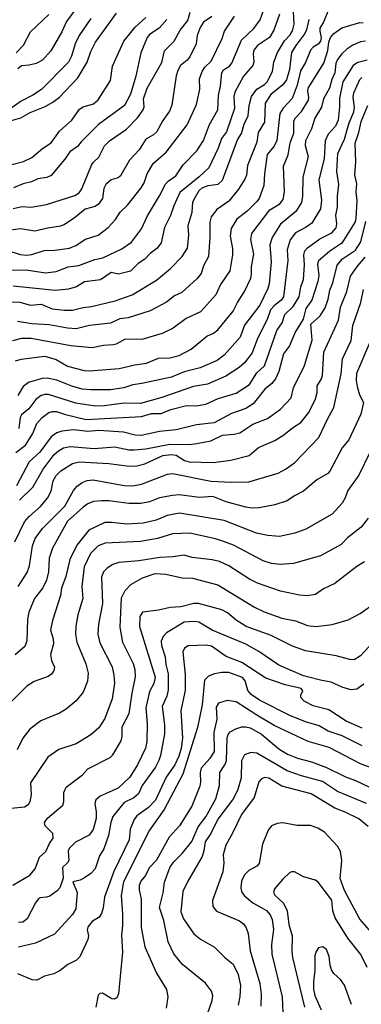
# Model space of a CAD drawing. Units: inches. Extents: x 586808 to 591398, y 4794523 to 4798936.
# Drawn here: x 590085 to 590239, y 4797829 to 4798272 of the extents above; entities that cross this region are included whole.
import ezdxf

# ---------------------------------------------------------------- set-up
doc = ezdxf.new("R2010")
doc.units = ezdxf.units.IN
doc.header["$MEASUREMENT"] = 0
doc.layers.add('Curvas de Nivel', color=89, linetype='Continuous')

msp = doc.modelspace()

# ---------------------------------------------------------------- linework, layer by layer
at = {"layer": 'Curvas de Nivel', "color": 42}
for points, elevation in [([(590079.1435, 4798145.0649), (590084.6659, 4798144.8625), (590089.5719, 4798143.4391), (590094.2907, 4798143.9594), (590099.3351, 4798141.9247), (590104.8958, 4798141.1875), (590108.5055, 4798141.3255), (590113.2083, 4798142.4917), (590116.9746, 4798142.9499), (590127.6935, 4798145.455), (590135.4083, 4798148.1377), (590146.257, 4798154.7874), (590152.6371, 4798160.0833), (590157.8299, 4798165.3611), (590160.2888, 4798169.2411), (590160.9298, 4798175.0617), (590160.6259, 4798179.3993), (590162.4539, 4798185.3351), (590162.7325, 4798189.8503), (590163.2431, 4798191.2757), (590165.5699, 4798195.0907), (590166.8595, 4798196.3878), (590169.5345, 4798197.4605), (590174.1279, 4798198.0409), (590176.101, 4798199.7583), (590182.8466, 4798218.0301), (590184.6079, 4798220.8546), (590185.8903, 4798225.0597), (590187.6887, 4798228.7157), (590188.0667, 4798233.4962), (590189.1494, 4798237.4937), (590191.4746, 4798240.7813), (590194.9305, 4798242.8336), (590196.2151, 4798244.1161), (590198.5359, 4798248.8105), (590199.1949, 4798252.9389), (590200.7729, 4798257.3503), (590204.0587, 4798262.5877), (590206.5642, 4798265.2185), (590207.6723, 4798267.0381), (590208.4131, 4798270.0785), (590207.8033, 4798281.5929)], 175), ([(590081.6703, 4798187.0865), (590085.7701, 4798187.9037), (590089.8322, 4798187.7209), (590096.6803, 4798188.8545), (590109.4995, 4798192.8681), (590111.3883, 4798194.0287), (590112.6602, 4798195.9709), (590116.9447, 4798206.5041), (590117.9719, 4798207.9695), (590120.3795, 4798210.1585), (590122.9218, 4798215.2713), (590125.1375, 4798217.5249), (590132.8402, 4798222.7367), (590137.7423, 4798227.8261), (590140.3531, 4798231.5359), (590140.7578, 4798232.7713), (590140.4127, 4798236.4881), (590142.0327, 4798241.2033), (590148.7451, 4798252.8067), (590149.8855, 4798258.0777), (590154.2643, 4798262.4131), (590156.9239, 4798267.3618), (590160.4767, 4798271.7527), (590161.5417, 4798275.4751)], 200), ([(590108.9969, 4798275.7874), (590105.7787, 4798271.2193), (590103.6227, 4798266.6789), (590098.6091, 4798258.0791), (590094.9427, 4798253.8878), (590092.1067, 4798252.3509), (590088.9066, 4798251.5807), (590085.4987, 4798251.351), (590083.7639, 4798249.9297)], 225), ([(590241.2819, 4798253.9139), (590237.0518, 4798252.8214), (590235.0172, 4798251.4203), (590230.343, 4798244.1371), (590228.8375, 4798236.7077), (590228.8611, 4798232.7729), (590228.1579, 4798226.8033), (590227.0467, 4798224.1667), (590223.7127, 4798220.5295), (590222.3159, 4798217.5061), (590221.8911, 4798209.4557), (590219.4455, 4798200.0213), (590220.6915, 4798190.7245), (590220.2058, 4798186.9659), (590216.3095, 4798180.4895), (590213.7771, 4798178.5885), (590209.0042, 4798176.0345), (590206.5711, 4798172.8733), (590205.1895, 4798168.4809), (590205.4415, 4798163.6109), (590203.5114, 4798147.1869), (590202.5446, 4798145.7519), (590199.2851, 4798143.1935), (590197.7439, 4798141.4419), (590196.2599, 4798137.0793), (590191.8855, 4798128.4679), (590189.4619, 4798122.0591), (590185.9719, 4798117.5241), (590183.5559, 4798115.4765), (590177.6015, 4798111.5815), (590169.3095, 4798107.9605), (590162.9419, 4798106.8897), (590148.6395, 4798101.8451), (590139.1519, 4798099.2497), (590131.5971, 4798099.3841), (590122.9175, 4798098.0943), (590118.6978, 4798098.0589), (590109.8919, 4798099.4001), (590097.5959, 4798103.2395), (590096.0479, 4798103.3205), (590094.3875, 4798102.8681), (590091.8958, 4798100.9926), (590088.7238, 4798096.7758), (590085.3975, 4798094.1137), (590084.8415, 4798092.8377), (590084.2279, 4798087.9955)], 150), ([(590083.9163, 4798016.7542), (590087.9774, 4798023.0605), (590089.0227, 4798026.0661), (590090.3784, 4798035.0973), (590091.6115, 4798038.3387), (590094.9066, 4798042.9781), (590104.9563, 4798052.8943), (590108.8423, 4798060.0526), (590110.5518, 4798061.9983), (590112.7755, 4798063.6579), (590115.0503, 4798064.5995), (590117.8043, 4798064.8763), (590131.7542, 4798062.2583), (590135.6747, 4798062.1629), (590139.5247, 4798062.8971), (590151.2686, 4798067.3667), (590153.6043, 4798067.7021), (590170.7287, 4798064.2383), (590180.0587, 4798063.7475), (590187.9218, 4798063.9605), (590201.093, 4798067.8307), (590204.5227, 4798069.6515), (590208.4406, 4798072.5133), (590219.5229, 4798083.9281), (590223.3303, 4798092.0967), (590226.2982, 4798097.4345), (590229.5222, 4798112.6053), (590230.1371, 4798119.3813), (590234.0034, 4798127.5943), (590234.7694, 4798134.3062), (590238.3659, 4798144.7453), (590239.5467, 4798150.5365)], 125), ([(590081.4823, 4797882.2063), (590089.1992, 4797886.7541), (590091.5663, 4797889.6675), (590093.5611, 4797894.8698), (590096.4231, 4797897.4433), (590098.0943, 4797901.0598), (590099.7047, 4797903.3979), (590099.5835, 4797905.4679), (590096.1139, 4797908.9701), (590095.8303, 4797910.4066), (590097.1475, 4797912.4237), (590104.0767, 4797918.3479), (590104.5739, 4797919.8977), (590104.5446, 4797923.9563), (590105.5435, 4797926.403), (590112.9333, 4797931.9281), (590115.4044, 4797934.7058), (590125.4471, 4797939.6963), (590126.5721, 4797940.9073), (590130.4575, 4797947.2771), (590130.8828, 4797949.2007), (590130.8031, 4797953.5389), (590134.0263, 4797959.6125), (590135.3031, 4797968.7461), (590136.7783, 4797976.0141), (590136.6399, 4797979.2317), (590135.9254, 4797981.8999), (590131.0727, 4797991.5417), (590130.0013, 4797998.4919), (590130.5547, 4798011.6905), (590132.2291, 4798014.9558), (590134.7171, 4798017.653), (590139.9699, 4798020.7079), (590145.7307, 4798022.6415), (590150.4435, 4798022.3755), (590157.8759, 4798020.6971), (590162.5677, 4798020.5489), (590173.9442, 4798017.5071), (590190.5135, 4798007.4425), (590194.8723, 4798005.3753), (590202.8177, 4798002.5143), (590208.9431, 4798001.3523), (590214.2959, 4797999.2513), (590218.0647, 4797998.7519), (590225.5567, 4797999.6963), (590232.731, 4798001.8291), (590238.0775, 4798004.6385), (590244.8059, 4798009.3717)], 100), ([(590246.6183, 4797933.8026), (590238.2927, 4797936.8631), (590224.1682, 4797944.3263), (590214.7007, 4797947.0222), (590199.351, 4797954.2171), (590191.4984, 4797958.7635), (590182.2823, 4797964.8415), (590178.1955, 4797965.4469), (590174.2583, 4797964.1949), (590173.2043, 4797962.4693), (590173.5706, 4797956.9507), (590172.1259, 4797951.0027), (590172.2583, 4797942.4045), (590170.3811, 4797939.3177), (590166.4287, 4797934.9173), (590165.9315, 4797932.7954), (590166.1335, 4797928.6646), (590165.8571, 4797926.8141), (590162.2475, 4797917.8025), (590156.6915, 4797909.0099), (590151.9779, 4797903.8358), (590146.2591, 4797893.5429), (590142.9463, 4797890.067), (590141.3067, 4797886.5337), (590139.1891, 4797884.0793), (590138.4743, 4797882.0714), (590138.4442, 4797880.2035), (590139.4027, 4797875.8755), (590139.3419, 4797863.2246), (590141.1195, 4797854.5367), (590146.2346, 4797842.6191), (590150.7407, 4797835.2829), (590151.3719, 4797831.9001), (590150.6135, 4797826.8451)], 75), ([(590241.2502, 4797845.1209), (590238.4, 4797851.0009), (590238.3668, 4797851.0587), (590238.353, 4797851.0759), (590232.5713, 4797858.305), (590232.5194, 4797858.3783), (590226.8236, 4797867.5174), (590226.8093, 4797867.5403), (590226.8024, 4797867.5513), (590226.7842, 4797867.603), (590225.8122, 4797870.7143), (590225.8015, 4797870.7487), (590225.8005, 4797870.7525), (590225.7999, 4797870.7565), (590225.7995, 4797870.7605), (590225.7983, 4797870.7734), (590225.7963, 4797870.7943), (590225.3534, 4797875.3947), (590225.3207, 4797875.4739), (590219.2217, 4797883.6235), (590219.1971, 4797883.6563), (590219.1949, 4797883.659), (590219.1926, 4797883.6609), (590219.1889, 4797883.6635), (590217.9202, 4797884.5236), (590217.8686, 4797884.5554), (590217.857, 4797884.5585), (590217.8377, 4797884.5637), (590212.7092, 4797885.9505), (590212.689, 4797885.956), (590212.6755, 4797885.9597), (590212.6707, 4797885.961), (590212.6679, 4797885.9621), (590212.6652, 4797885.9634), (590212.6626, 4797885.9648), (590212.6502, 4797885.9715), (590212.6318, 4797885.9815), (590208.5287, 4797888.2046), (590208.5111, 4797888.2142), (590208.5006, 4797888.22), (590208.4955, 4797888.2225), (590208.491, 4797888.2236), (590208.4855, 4797888.2237), (590208.4725, 4797888.2235), (590208.4495, 4797888.2232), (590207.3003, 4797888.209), (590207.2843, 4797888.2089), (590207.2723, 4797888.2088), (590207.2688, 4797888.2087), (590207.2654, 4797888.2084), (590207.2616, 4797888.2073), (590207.2571, 4797888.2053), (590207.2453, 4797888.1997), (590207.2263, 4797888.1907), (590206.094, 4797887.6584), (590206.0292, 4797887.6132), (590203.3413, 4797885.082), (590203.3063, 4797885.0478), (590203.2843, 4797885.0219), (590199.5575, 4797880.6368), (590199.5407, 4797880.617), (590199.5322, 4797880.6071), (590199.5303, 4797880.6048), (590199.5279, 4797880.6015), (590199.5262, 4797880.5981), (590199.5252, 4797880.5953), (590199.5209, 4797880.582), (590199.5154, 4797880.5649), (590198.988, 4797878.9403), (590198.9818, 4797878.9213), (590198.9802, 4797878.9165), (590198.9774, 4797878.908), (590198.9764, 4797878.9047), (590198.9761, 4797878.9014), (590198.9771, 4797878.8983), (590198.979, 4797878.8943), (590198.994, 4797878.8671), (590199.5969, 4797877.7677), (590199.6113, 4797877.7414), (590199.6138, 4797877.7371), (590199.6165, 4797877.7339), (590199.6199, 4797877.7306), (590199.6303, 4797877.7212), (590199.6458, 4797877.7071), (590203.527, 4797874.1933), (590203.5419, 4797874.1799), (590203.5771, 4797874.123), (590205.2117, 4797870.6366), (590205.2202, 4797870.6185), (590205.2257, 4797870.6068), (590205.2337, 4797870.5588), (590205.9035, 4797864.6552), (590205.9202, 4797864.5722), (590207.4331, 4797859.463), (590207.4442, 4797859.4027), (590207.4437, 4797859.3817), (590207.2845, 4797852.6237), (590207.2836, 4797852.5847), (590207.2836, 4797852.5817), (590207.2837, 4797852.5787), (590207.2843, 4797852.5727), (590207.5803, 4797849.7162), (590207.5832, 4797849.6884), (590207.5852, 4797849.6695), (590207.586, 4797849.6648), (590207.5904, 4797849.6461), (590207.5966, 4797849.6208), (590213.0148, 4797827.2401)], 50)]:
    msp.add_lwpolyline(points, dxfattribs=dict(at, elevation=elevation))
at = {"layer": 'Curvas de Nivel', "color": 43}
for points, elevation in [([(590073.1695, 4798159.0699), (590087.5247, 4798159.3631), (590096.2119, 4798158.1291), (590101.0543, 4798158.6095), (590106.4647, 4798160.7231), (590111.3587, 4798161.3457), (590118.5827, 4798164.0619), (590122.0615, 4798164.8169), (590130.6519, 4798168.8647), (590135.0742, 4798171.8073), (590139.5127, 4798177.9441), (590142.3071, 4798183.8083), (590147.7331, 4798192.6969), (590150.3419, 4798198.0063), (590151.5027, 4798199.2917), (590155.0335, 4798201.8134), (590158.3727, 4798206.7035), (590164.4218, 4798213.049), (590167.4543, 4798217.6631), (590170.1427, 4798224.9361), (590173.8867, 4798231.4406), (590174.2484, 4798237.9397), (590175.1279, 4798242.2433), (590175.6947, 4798248.1281), (590176.5775, 4798249.4521), (590179.2295, 4798251.2195), (590180.3199, 4798252.5295), (590184.5819, 4798262.8999), (590190.1523, 4798268.0714), (590193.0283, 4798272.0879), (590196.0446, 4798280.3689)], 185), ([(590116.7253, 4798272.6319), (590111.4362, 4798264.9389), (590109.6331, 4798261.1494), (590108.0067, 4798255.6925), (590106.6663, 4798252.9585), (590094.4312, 4798240.7238), (590090.6411, 4798238.1081), (590085.3033, 4798235.4247), (590075.5507, 4798228.6341)], 220), ([(590077.0467, 4798205.8639), (590086.325, 4798208.2005), (590090.1231, 4798210.0865), (590094.9259, 4798214.0481), (590098.8275, 4798216.6161), (590102.5471, 4798221.8336), (590108.1411, 4798226.7757), (590111.6646, 4798231.8609), (590113.3105, 4798232.8457), (590117.9419, 4798234.2585), (590120.0851, 4798236.049), (590125.5987, 4798244.7395), (590126.5371, 4798251.1573), (590131.5099, 4798262.4565), (590136.7183, 4798268.7553), (590141.5396, 4798273.0221)], 210), ([(590078.7932, 4798168.2749), (590084.8559, 4798166.3127), (590087.6595, 4798165.9643), (590090.1595, 4798166.3031), (590095.7065, 4798168.1197), (590100.4315, 4798168.3045), (590107.0215, 4798169.1825), (590109.9243, 4798170.4051), (590114.2375, 4798173.1847), (590120.0591, 4798175.093), (590124.5323, 4798178.4679), (590127.8871, 4798182.0215), (590129.8999, 4798185.3493), (590133.3095, 4798188.5691), (590139.4023, 4798196.4021), (590140.6855, 4798198.5677), (590142.0495, 4798202.6673), (590144.8402, 4798207.3878), (590150.6135, 4798212.4774), (590160.1035, 4798224.7381), (590164.3402, 4798233.8221), (590165.8543, 4798240.8214), (590165.6311, 4798245.4823), (590166.9011, 4798248.7707), (590168.1435, 4798250.6927), (590170.8783, 4798253.3915), (590175.8727, 4798263.6327), (590177.0127, 4798266.9889), (590181.4651, 4798273.7221)], 190), ([(590171.2459, 4798273.5894), (590167.5315, 4798270.9189), (590165.9565, 4798268.5473), (590164.5775, 4798264.9059), (590164.2151, 4798261.2309), (590161.299, 4798255.3639), (590160.1313, 4798253.8111), (590157.1491, 4798251.4397), (590155.9375, 4798249.2729), (590155.2281, 4798246.7461), (590153.2359, 4798233.6355), (590152.2111, 4798230.8546), (590149.1291, 4798226.7071), (590146.2719, 4798221.3769), (590144.9715, 4798220.1711), (590141.4347, 4798218.3161), (590138.4231, 4798213.4613), (590134.1455, 4798208.7541), (590130.1283, 4798201.7303), (590128.9955, 4798200.8905), (590125.8885, 4798199.9738), (590123.5454, 4798197.9157), (590122.5909, 4798196.0655), (590121.9087, 4798191.5894), (590120.1875, 4798189.0373), (590118.6007, 4798187.9867), (590114.1935, 4798186.6833), (590109.1992, 4798182.6371), (590104.8806, 4798179.7743), (590103.0935, 4798179.0785), (590097.3047, 4798178.2489), (590091.4362, 4798176.765), (590085.0531, 4798177.8235), (590080.5539, 4798177.2903)], 195), ([(590080.9607, 4798226.6161), (590085.1903, 4798227.8119), (590089.4167, 4798230.3134), (590096.153, 4798232.9737), (590099.5172, 4798234.9013), (590102.5974, 4798237.2561), (590110.8839, 4798245.8595), (590115.0114, 4798252.9015), (590116.6519, 4798257.7751), (590118.7623, 4798262.041), (590128.3371, 4798275.0423)], 215), ([(590223.8775, 4798276.4961), (590221.6279, 4798270.9793), (590219.9671, 4798268.2511), (590219.8731, 4798266.9189), (590220.5907, 4798263.9859), (590220.2227, 4798262.4615), (590219.1699, 4798261.0581), (590216.9563, 4798259.6797), (590215.7719, 4798258.4305), (590213.4594, 4798252.7411), (590211.2231, 4798249.0199), (590209.7694, 4798242.6429), (590207.4663, 4798236.5589), (590203.3311, 4798232.2766), (590201.8991, 4798229.8709), (590200.4774, 4798217.7497), (590199.3427, 4798215.1602), (590196.1771, 4798211.3459), (590194.9115, 4798202.5938), (590194.6823, 4798197.4146), (590192.5639, 4798191.6067), (590191.5991, 4798190.1949), (590187.1183, 4798185.8402), (590182.4939, 4798182.3127), (590180.0059, 4798177.9847), (590179.4738, 4798174.6541), (590180.4951, 4798169.0193), (590180.5279, 4798166.2094), (590179.2961, 4798158.9087), (590175.1591, 4798152.7527), (590173.0571, 4798148.1855), (590166.2039, 4798140.5179), (590159.6519, 4798137.4514), (590153.7722, 4798133.1703), (590148.9189, 4798130.7585), (590139.7583, 4798128.0091), (590132.2075, 4798128.1825), (590128.1735, 4798125.9975), (590126.8147, 4798125.6521), (590122.3994, 4798125.3197), (590117.2431, 4798124.3358), (590107.7363, 4798125.2483), (590089.7799, 4798128.5547), (590085.5034, 4798128.4586), (590081.3351, 4798127.4981)], 165), ([(590201.6747, 4798274.5409), (590199.2307, 4798267.3495), (590197.1895, 4798263.9991), (590191.8799, 4798260.4073), (590190.2367, 4798258.3653), (590189.8177, 4798256.7491), (590190.1291, 4798253.0813), (590189.7083, 4798251.4837), (590185.5555, 4798246.6471), (590181.562, 4798239.4939), (590181.2019, 4798237.4254), (590181.4138, 4798232.0179), (590177.9035, 4798221.5835), (590175.5974, 4798218.5519), (590174.1491, 4798214.2669), (590169.9027, 4798205.2939), (590165.5647, 4798201.2686), (590156.8451, 4798194.3011), (590154.0687, 4798188.1927), (590152.6427, 4798183.8661), (590149.9095, 4798178.4765), (590148.3423, 4798171.6501), (590146.4659, 4798168.9665), (590143.4243, 4798166.8141), (590141.0819, 4798164.1877), (590138.0763, 4798162.3407), (590134.5981, 4798158.8813), (590129.1411, 4798157.4406), (590125.8751, 4798158.2325), (590121.0822, 4798154.9326), (590113.8596, 4798153.9585), (590110.1798, 4798151.7959), (590106.6679, 4798150.6385), (590100.6963, 4798150.0885), (590081.7274, 4798152.0163)], 180), ([(590083.1284, 4798257.1255), (590086.3142, 4798260.6349), (590089.5403, 4798266.5822), (590097.7407, 4798274.3603)], 230), ([(590150.9637, 4798272.2165), (590147.5063, 4798268.3322), (590143.2227, 4798265.4015), (590142.0511, 4798264.0951), (590139.2995, 4798257.1125), (590137.0587, 4798246.6037), (590134.6499, 4798238.6023), (590131.8983, 4798233.4709), (590120.1259, 4798224.8617), (590112.3423, 4798217.1261), (590110.6411, 4798214.9151), (590107.3026, 4798212.6313), (590105.0139, 4798209.3307), (590098.8159, 4798201.9817), (590096.9287, 4798200.9781), (590092.8639, 4798200.3719), (590089.9478, 4798198.9998), (590086.1414, 4798198.0877), (590081.8643, 4798196.3019)], 205), ([(590082.7691, 4798118.3567), (590085.369, 4798119.1839), (590095.9423, 4798120.5019), (590101.0175, 4798119.0331), (590106.2135, 4798116.0157), (590113.6847, 4798114.0437), (590116.1607, 4798113.9297), (590129.4591, 4798114.9629), (590136.5915, 4798116.6327), (590141.8003, 4798117.3922), (590147.1955, 4798119.6227), (590152.3723, 4798119.7729), (590156.5571, 4798120.8842), (590161.8927, 4798123.6493), (590169.062, 4798129.5143), (590172.0417, 4798130.9635), (590173.9295, 4798132.3761), (590180.8219, 4798140.7561), (590182.7743, 4798144.7185), (590186.0143, 4798149.6783), (590188.7711, 4798155.5921), (590189.1455, 4798157.3025), (590189.1491, 4798160.8741), (590190.2147, 4798166.4066), (590188.8402, 4798173.0625), (590189.2367, 4798175.8595), (590197.4331, 4798186.3943), (590201.9586, 4798189.1579), (590203.3711, 4798191.0509), (590204.0435, 4798194.5229), (590203.5981, 4798206.0545), (590205.5822, 4798211.2021), (590206.5471, 4798216.5907), (590208.179, 4798220.9803), (590208.1803, 4798226.4781), (590208.9823, 4798227.8698), (590211.6579, 4798230.6863), (590214.8031, 4798235.9137), (590215.0157, 4798237.1405), (590214.4491, 4798239.7043), (590214.6239, 4798241.2035), (590221.7495, 4798252.5719), (590223.4637, 4798258.179), (590223.9895, 4798261.9969), (590224.7063, 4798264.1154), (590226.1675, 4798265.8689), (590229.8319, 4798268.3669), (590237.9514, 4798270.7561), (590239.4399, 4798270.7354)], 160), ([(590214.9839, 4798272.1747), (590213.9323, 4798267.5938), (590213.1623, 4798265.8565), (590209.0663, 4798260.4753), (590207.1955, 4798257.2505), (590206.2995, 4798249.6407), (590204.9571, 4798244.9873), (590203.317, 4798242.7585), (590197.9015, 4798238.4311), (590195.2511, 4798234.5047), (590194.9575, 4798225.9471), (590192.1053, 4798221.2831), (590191.4839, 4798216.9261), (590187.2851, 4798206.4623), (590186.8047, 4798202.0937), (590186.1311, 4798200.3083), (590183.3351, 4798195.6935), (590178.9579, 4798190.3401), (590173.5711, 4798186.6457), (590170.9203, 4798183.2663), (590170.3734, 4798180.9218), (590170.3835, 4798174.1949), (590169.8095, 4798165.4629), (590167.4199, 4798161.2209), (590166.4305, 4798157.7049), (590164.6983, 4798155.5279), (590157.6711, 4798149.1341), (590154.4939, 4798147.653), (590150.7771, 4798144.8291), (590143.4403, 4798140.9845), (590133.5656, 4798137.7597), (590129.8087, 4798137.2821), (590125.5706, 4798135.429), (590116.1559, 4798134.2815), (590110.1395, 4798132.9159), (590106.2253, 4798133.1378), (590097.9447, 4798134.6023), (590090.1895, 4798135.0633), (590083.6162, 4798136.1783)], 170), ([(590240.4781, 4798262.3617), (590238.1883, 4798262.0655), (590234.843, 4798260.6429), (590232.1523, 4798258.8863), (590229.7975, 4798256.6999), (590227.8466, 4798254.1469), (590227.2031, 4798252.4041), (590226.6675, 4798248.1239), (590225.2932, 4798245.1737), (590224.325, 4798241.2293), (590221.6391, 4798236.5169), (590220.6566, 4798232.7035), (590217.6279, 4798227.7375), (590216.1595, 4798222.9433), (590213.5367, 4798217.5921), (590213.3491, 4798215.3791), (590214.6689, 4798210.5177), (590212.2859, 4798201.1609), (590212.1703, 4798192.6021), (590211.6407, 4798189.7273), (590209.1427, 4798185.6675), (590202.1699, 4798179.9411), (590198.4514, 4798173.9991), (590197.3575, 4798170.6325), (590197.9455, 4798163.0642), (590197.0482, 4798153.1441), (590196.4807, 4798150.9817), (590192.9015, 4798143.5011), (590186.0335, 4798134.5055), (590184.0511, 4798129.1039), (590176.7691, 4798120.9189), (590173.6602, 4798118.6422), (590165.9619, 4798115.2613), (590158.7451, 4798113.4723), (590152.994, 4798111.1169), (590139.6559, 4798108.1639), (590135.6779, 4798107.6639), (590131.6491, 4798106.2649), (590125.6211, 4798105.3842), (590116.7711, 4798105.3199), (590112.7831, 4798105.7353), (590108.0981, 4798106.9939), (590101.4362, 4798109.6537), (590097.0987, 4798110.6729), (590094.7123, 4798110.5077), (590088.6689, 4798108.6905), (590086.2799, 4798106.9281), (590083.7727, 4798102.7671)], 155), ([(590082.9627, 4798077.1046), (590087.3391, 4798080.3698), (590090.5683, 4798085.661), (590092.3199, 4798090.2238), (590094.7542, 4798092.9738), (590097.7063, 4798095.1587), (590099.3479, 4798095.6515), (590101.2747, 4798095.6551), (590105.231, 4798094.3111), (590114.6335, 4798092.0061), (590139.6147, 4798093.3869), (590144.0727, 4798094.6775), (590148.3507, 4798094.6819), (590152.7619, 4798096.4685), (590159.7672, 4798098.3147), (590164.1167, 4798098.1673), (590168.5027, 4798098.955), (590174.1167, 4798101.5055), (590182.2484, 4798103.8473), (590188.265, 4798107.7166), (590191.5403, 4798112.9527), (590194.9151, 4798116.2093), (590200.5675, 4798132.0663), (590203.0039, 4798135.5761), (590204.2047, 4798139.2481), (590207.9259, 4798142.8495), (590210.6615, 4798147.1955), (590211.4227, 4798151.8105), (590212.5791, 4798155.0359), (590213.0059, 4798161.7389), (590212.6847, 4798166.2281), (590213.1819, 4798168.0114), (590214.3303, 4798169.3781), (590219.9215, 4798173.3495), (590225.3813, 4798176.0373), (590227.2967, 4798178.4087), (590227.5831, 4798180.2035), (590227.1519, 4798184.0373), (590227.9059, 4798187.6421), (590227.8134, 4798192.6637), (590228.4315, 4798197.8067), (590227.6231, 4798203.731), (590228.0215, 4798211.7859), (590231.0642, 4798218.3105), (590233.1323, 4798225.6349), (590235.3177, 4798230.5677), (590235.5531, 4798232.7309), (590234.9637, 4798236.9909), (590235.2995, 4798239.2105), (590238.0055, 4798245.1269), (590238.9261, 4798246.0338)], 145), ([(590241.3407, 4798233.2469), (590238.4543, 4798226.0467), (590237.2727, 4798220.6659), (590235.7715, 4798216.2701), (590235.9492, 4798208.0879), (590235.5721, 4798202.1487), (590236.4271, 4798198.2259), (590236.0759, 4798194.5887), (590236.5887, 4798190.4355), (590236.2219, 4798182.6783), (590235.8199, 4798181.0503), (590229.8459, 4798171.4317), (590224.3803, 4798167.7685), (590219.1422, 4798163.3609), (590218.9071, 4798161.9245), (590219.4695, 4798156.9102), (590219.0719, 4798154.1541), (590216.2647, 4798145.7533), (590213.6862, 4798141.9577), (590212.4305, 4798137.1659), (590208.8399, 4798131.2821), (590206.3103, 4798125.1154), (590203.5811, 4798121.5454), (590201.4702, 4798113.6897), (590199.9563, 4798110.2939), (590198.2559, 4798108.2021), (590195.0719, 4798105.7077), (590189.9467, 4798099.0133), (590186.5258, 4798096.9146), (590180.0947, 4798094.6847), (590172.2802, 4798090.4485), (590164.325, 4798089.6631), (590155.2058, 4798087.2917), (590147.5855, 4798086.6675), (590139.3322, 4798084.8409), (590136.6399, 4798084.9102), (590131.3596, 4798086.2469), (590120.2896, 4798087.1191), (590115.3459, 4798086.6263), (590109.0103, 4798087.2831), (590103.5855, 4798086.7063), (590101.3394, 4798086.0531), (590098.7743, 4798084.1905), (590093.7917, 4798077.3467), (590088.9527, 4798072.9746), (590083.1559, 4798062.0697)], 140), ([(590084.5551, 4798055.5951), (590090.6427, 4798061.575), (590095.2426, 4798069.6753), (590100.239, 4798076.1673), (590102.0995, 4798077.9558), (590104.3219, 4798079.2671), (590107.4539, 4798079.7779), (590118.2534, 4798078.9847), (590127.5799, 4798079.6451), (590133.8639, 4798078.3725), (590136.1975, 4798078.2779), (590141.4835, 4798078.7599), (590152.2943, 4798080.9273), (590161.1263, 4798080.7511), (590164.5251, 4798081.1487), (590170.7231, 4798082.4585), (590176.0703, 4798084.9013), (590181.3031, 4798085.3915), (590183.838, 4798086.0605), (590189.7583, 4798089.8993), (590196.2679, 4798092.4753), (590202.2323, 4798096.6557), (590206.9383, 4798101.7802), (590208.1255, 4798106.3214), (590212.9753, 4798116.3474), (590216.4995, 4798127.7113), (590215.8543, 4798134.9333), (590220.015, 4798138.7057), (590222.3275, 4798142.3681), (590223.7007, 4798146.2159), (590224.4331, 4798150.2193), (590225.8147, 4798153.5785), (590227.7743, 4798161.5179), (590230.1295, 4798164.3183), (590235.9987, 4798168.2209), (590238.4326, 4798172.0777), (590240.6239, 4798181.1209)], 135), ([(590082.4691, 4798036.9679), (590086.8375, 4798045.8493), (590088.8495, 4798048.2613), (590093.9969, 4798052.7627), (590097.135, 4798056.4941), (590098.8067, 4798059.7229), (590099.7363, 4798064.4319), (590101.0271, 4798066.7149), (590103.2527, 4798068.825), (590108.4471, 4798072.2309), (590111.4483, 4798072.9173), (590124.7843, 4798072.2251), (590134.1535, 4798071.0135), (590137.4471, 4798071.1327), (590141.1139, 4798072.0042), (590149.1617, 4798075.7411), (590152.9107, 4798076.2345), (590155.1519, 4798075.8711), (590158.8891, 4798073.5733), (590160.9663, 4798072.9023), (590171.8654, 4798072.7005), (590179.7363, 4798073.7093), (590188.1323, 4798075.8307), (590192.3427, 4798079.3467), (590199.6082, 4798082.5887), (590203.6949, 4798085.0907), (590207.5539, 4798088.2923), (590211.4319, 4798090.5993), (590215.0085, 4798095.1989), (590217.9211, 4798101.3365), (590218.6599, 4798104.1521), (590218.7331, 4798107.1253), (590220.5266, 4798110.0785), (590221.1306, 4798111.8307), (590221.7802, 4798122.351), (590228.3519, 4798136.7533), (590229.2451, 4798142.6494), (590232.1535, 4798149.6717), (590233.8015, 4798156.5489), (590236.8335, 4798161.1405), (590240.3535, 4798165.1949)], 130), ([(590242.5894, 4798127.1082), (590236.4131, 4798112.7785), (590236.3206, 4798109.5395), (590236.7539, 4798106.8727), (590237.8235, 4798103.1826), (590239.5847, 4798099.6601), (590238.437, 4798094.3393), (590232.9687, 4798082.8474), (590230.007, 4798079.1833), (590224.4295, 4798068.7498), (590223.5273, 4798067.7273), (590218.5003, 4798064.8842), (590212.5319, 4798059.7433), (590208.5157, 4798057.6659), (590205.1935, 4798055.4109), (590199.7107, 4798053.4997), (590192.5907, 4798052.1917), (590189.2932, 4798052.1277), (590186.5779, 4798052.5642), (590177.6843, 4798054.9767), (590171.7199, 4798057.2973), (590165.4948, 4798056.8971), (590156.7187, 4798058.0229), (590153.5042, 4798057.8279), (590147.6458, 4798056.7165), (590143.0927, 4798054.8857), (590139.3039, 4798054.2281), (590133.8147, 4798054.1415), (590124.8227, 4798055.3177), (590121.7143, 4798055.3819), (590117.8891, 4798055.0207), (590115.3402, 4798053.9998), (590113.2043, 4798052.515), (590106.2619, 4798046.1645), (590099.3914, 4798034.0061), (590097.9055, 4798029.5634), (590097.6711, 4798023.4159), (590096.7672, 4798019.5987), (590095.015, 4798016.2359), (590091.3139, 4798011.3631), (590088.7351, 4798005.2419), (590088.1627, 4798002.0149), (590087.9343, 4797992.2946), (590086.9823, 4797989.7795), (590082.6159, 4797985.9817)], 120), ([(590242.3935, 4798077.1891), (590237.5461, 4798066.8855), (590232.562, 4798060.0503), (590231.4073, 4798056.7027), (590229.9709, 4798054.2823), (590225.5559, 4798049.2973), (590213.5915, 4798042.6217), (590208.6427, 4798040.8675), (590201.8095, 4798039.3581), (590196.5446, 4798039.7121), (590191.3719, 4798040.7534), (590176.8015, 4798046.5395), (590156.6263, 4798049.7735), (590151.0591, 4798048.7129), (590146.0891, 4798046.6889), (590140.3579, 4798045.3805), (590133.0294, 4798044.9151), (590126.0383, 4798045.6754), (590123.0631, 4798045.5761), (590115.7484, 4798042.1277), (590110.3971, 4798035.3783), (590107.2318, 4798028.9677), (590105.4362, 4798021.2813), (590103.5567, 4798015.9903), (590102.9991, 4798012.7513), (590099.476, 4798001.4489), (590098.5883, 4797997.1065), (590099.6671, 4797993.2166), (590099.8487, 4797990.9853), (590098.5659, 4797986.1111), (590099.0562, 4797983.481), (590100.3195, 4797980.4513), (590100.1023, 4797978.8733), (590098.9435, 4797977.3449), (590097.4663, 4797976.2461), (590091.1718, 4797974.0459), (590087.8105, 4797971.8625), (590079.8878, 4797963.8647)], 115), ([(590241.6435, 4798047.5786), (590238.5222, 4798043.5431), (590232.3455, 4798038.6615), (590229.5894, 4798035.687), (590220.1839, 4798030.5437), (590208.0323, 4798027.1239), (590202.0894, 4798026.7033), (590198.2027, 4798027.2043), (590194.4507, 4798028.3357), (590180.9738, 4798035.3741), (590176.9854, 4798036.9621), (590172.9298, 4798038.2498), (590161.3163, 4798040.8351), (590153.5836, 4798040.4275), (590146.7627, 4798038.4165), (590139.1455, 4798037.0409), (590123.1419, 4798036.2425), (590120.0175, 4798035.1609), (590116.5615, 4798031.6355), (590113.6803, 4798025.6573), (590112.7215, 4798016.7135), (590113.1687, 4798011.3645), (590110.9189, 4798003.9947), (590109.9167, 4797998.8727), (590109.8739, 4797995.2481), (590110.3375, 4797991.6529), (590114.3987, 4797981.9383), (590115.4514, 4797977.7901), (590115.1967, 4797974.1397), (590113.2567, 4797969.127), (590110.1403, 4797965.3197), (590105.6306, 4797961.5125), (590102.5515, 4797959.713), (590094.1935, 4797956.2115), (590089.2555, 4797952.5034), (590086.0579, 4797948.5157), (590083.4478, 4797943.2246)], 110), ([(590240.0479, 4798027.9043), (590236.5706, 4798025.8307), (590226.7159, 4798018.0909), (590221.6267, 4798015.661), (590217.9059, 4798013.2177), (590214.1527, 4798012.6045), (590210.7346, 4798012.8589), (590202.1291, 4798014.6015), (590191.8134, 4798018.2237), (590188.2883, 4798020.0429), (590178.8654, 4798026.0849), (590174.7379, 4798028.0251), (590171.3291, 4798028.7831), (590162.4558, 4798029.8161), (590158.7238, 4798030.9491), (590153.6638, 4798030.1875), (590147.7874, 4798029.9013), (590138.3071, 4798028.2657), (590129.3499, 4798027.5221), (590126.6927, 4798026.6709), (590124.0951, 4798025.0663), (590122.4467, 4798023.3423), (590121.4846, 4798021.1602), (590122.0374, 4798009.0951), (590120.1075, 4797999.8142), (590119.8455, 4797995.3407), (590120.8322, 4797991.3387), (590126.3595, 4797980.6197), (590127.1151, 4797976.8523), (590127.3402, 4797973.1761), (590126.338, 4797966.2107), (590122.9839, 4797957.2686), (590120.3407, 4797953.1775), (590116.7007, 4797949.9411), (590110.1035, 4797945.8438), (590102.3387, 4797943.3589), (590097.3303, 4797939.8711), (590089.5183, 4797928.4139), (590089.7631, 4797923.0807), (590089.1862, 4797919.8457), (590088.4998, 4797918.4297), (590086.8791, 4797917.3781), (590080.7923, 4797916.8286)], 105), ([(590243.8878, 4797991.6675), (590238.3095, 4797985.5273), (590235.3415, 4797983.8161), (590233.4203, 4797983.9051), (590227.3607, 4797985.5249), (590213.4671, 4797987.8402), (590207.6063, 4797989.8279), (590197.9267, 4797994.7715), (590186.7719, 4797998.7771), (590182.231, 4798001.5439), (590178.3267, 4798004.9289), (590175.7039, 4798006.3365), (590165.2727, 4798009.1861), (590163.0995, 4798009.1335), (590157.2701, 4798007.5719), (590152.4998, 4798007.2671), (590147.2279, 4798006.1773), (590139.9753, 4798005.2838), (590138.7339, 4798003.2483), (590138.6031, 4797998.7511), (590145.6378, 4797975.8835), (590145.0634, 4797973.0843), (590143.1515, 4797969.4441), (590141.5523, 4797962.0993), (590142.088, 4797955.0633), (590142.0243, 4797947.0185), (590141.3803, 4797943.9051), (590137.7199, 4797936.4231), (590134.2166, 4797930.9543), (590129.0039, 4797925.9997), (590120.8775, 4797922.2599), (590119.0157, 4797920.7389), (590118.4709, 4797918.9693), (590119.1523, 4797915.2057), (590119.1046, 4797912.3449), (590117.7513, 4797907.3243), (590115.9492, 4797904.7013), (590109.8075, 4797901.5589), (590106.9563, 4797898.7837), (590106.5598, 4797897.5597), (590106.7271, 4797893.317), (590106.1579, 4797892.2345), (590103.9851, 4797890.1783), (590104.1939, 4797885.4477), (590102.8071, 4797881.0807), (590101.6096, 4797879.6261), (590098.2555, 4797877.3249), (590096.7407, 4797876.7694), (590093.9179, 4797876.4793), (590093.0208, 4797875.9585), (590091.7811, 4797874.3147), (590088.0042, 4797867.0951), (590086.0067, 4797865.6117), (590084.1147, 4797865.4941)], 95), ([(590239.7307, 4797972.7123), (590236.6167, 4797970.5177), (590234.0343, 4797970.2845), (590230.2975, 4797971.2614), (590225.0907, 4797973.7447), (590220.8286, 4797974.4319), (590212.4903, 4797976.5815), (590201.4459, 4797981.2721), (590192.4998, 4797987.4781), (590186.6095, 4797990.8493), (590171.3466, 4797997.1826), (590165.3539, 4798000.6471), (590163.3885, 4798001.067), (590158.7686, 4798000.7663), (590150.7815, 4797995.9059), (590149.3134, 4797994.2469), (590148.4259, 4797992.2179), (590148.5186, 4797990.213), (590150.2123, 4797985.1494), (590150.4555, 4797981.6046), (590151.5247, 4797977.4093), (590151.5131, 4797970.239), (590150.9478, 4797967.3777), (590148.8365, 4797962.6798), (590149.8651, 4797954.4471), (590149.9467, 4797950.4859), (590148.1559, 4797940.6342), (590147.3811, 4797938.3473), (590145.8123, 4797935.3394), (590139.9218, 4797927.1977), (590138.2691, 4797923.4425), (590136.1118, 4797921.6147), (590131.7299, 4797919.4123), (590126.6399, 4797913.1095), (590125.6859, 4797910.4059), (590124.6798, 4797904.6469), (590122.5183, 4797898.6169), (590120.6479, 4797895.3922), (590118.6587, 4797889.6767), (590116.6851, 4797887.5663), (590113.8994, 4797885.5041), (590111.8523, 4797884.5258), (590108.5771, 4797883.6853), (590110.5383, 4797878.9139), (590109.9261, 4797871.6255), (590108.4175, 4797869.0995), (590100.2951, 4797860.2094), (590091.7735, 4797856.1053), (590084.1385, 4797854.3279)], 90), ([(590238.9663, 4797952.9847), (590231.7845, 4797956.0663), (590223.9095, 4797961.2085), (590216.9774, 4797963.0573), (590212.903, 4797965.1154), (590211.3819, 4797966.8213), (590211.3907, 4797967.8177), (590212.3303, 4797969.8457), (590211.5851, 4797970.817), (590204.3283, 4797972.4825), (590195.5731, 4797975.5531), (590184.8015, 4797982.5973), (590177.7519, 4797985.2301), (590171.0359, 4797989.9463), (590168.7462, 4797990.3897), (590160.6543, 4797990.0835), (590158.9276, 4797989.0539), (590158.2065, 4797987.2867), (590159.2563, 4797977.1451), (590159.2943, 4797970.0027), (590157.2238, 4797960.8495), (590158.0659, 4797948.5229), (590157.3571, 4797943.8091), (590156.3927, 4797940.3647), (590154.5959, 4797936.4859), (590150.5995, 4797930.9406), (590145.8293, 4797920.5301), (590142.7115, 4797917.2209), (590137.5006, 4797913.5157), (590136.231, 4797911.7663), (590134.5059, 4797907.4303), (590133.9579, 4797902.6543), (590127.0677, 4797888.3336), (590122.8784, 4797876.8805), (590122.2307, 4797872.0699), (590121.4854, 4797869.5475), (590120.3994, 4797867.9021), (590117.3011, 4797865.9363), (590115.4355, 4797863.5849), (590115.0851, 4797862.1657), (590115.6443, 4797859.4043), (590115.4131, 4797857.8039), (590111.6826, 4797850.0033), (590110.2215, 4797848.3921), (590106.3031, 4797846.5605), (590102.8363, 4797843.8365), (590100.0915, 4797842.3423), (590095.8051, 4797841.2845), (590092.3466, 4797839.4837), (590090.2888, 4797839.5605), (590083.8344, 4797842.2395)], 85), ([(590239.0739, 4797945.0194), (590230.0191, 4797949.5539), (590223.6942, 4797951.6869), (590219.6447, 4797953.9485), (590213.5155, 4797955.7685), (590206.4182, 4797958.6405), (590192.7137, 4797965.6494), (590188.9883, 4797968.1529), (590187.4459, 4797969.9065), (590186.2694, 4797974.3183), (590185.0649, 4797975.7177), (590178.8479, 4797978.0907), (590175.6975, 4797978.0937), (590172.3823, 4797977.4195), (590169.7291, 4797976.3855), (590167.8791, 4797974.5331), (590166.8662, 4797963.5385), (590164.7719, 4797953.2093), (590158.1203, 4797932.2105), (590149.8183, 4797916.3727), (590143.088, 4797907.0257), (590131.3669, 4797883.7425), (590130.403, 4797877.5547), (590131.0371, 4797869.2793), (590131.0543, 4797864.0461), (590130.5487, 4797859.6826), (590131.0439, 4797852.1397), (590129.2063, 4797833.3003), (590128.3907, 4797831.4939), (590127.1643, 4797830.8286), (590126.2503, 4797831.0213), (590121.9615, 4797833.5713), (590120.8163, 4797833.4375), (590120.0454, 4797832.6566), (590118.9391, 4797827.3047)], 80), ([(590169.1414, 4797823.8741), (590171.411, 4797830.2578), (590171.7147, 4797832.455), (590171.0836, 4797834.5041), (590168.3286, 4797838.1637), (590158.0379, 4797846.4471), (590154.0663, 4797851.2625), (590151.5331, 4797856.6853), (590149.6679, 4797866.3449), (590147.7339, 4797872.1325), (590149.3219, 4797878.7954), (590149.8715, 4797883.5423), (590152.5417, 4797890.5437), (590154.2495, 4797892.9685), (590157.9247, 4797896.4919), (590162.1689, 4797901.9383), (590165.1471, 4797908.5091), (590168.4879, 4797912.9709), (590172.9883, 4797921.0697), (590174.7498, 4797927.1089), (590174.8134, 4797933.0011), (590177.1527, 4797936.4455), (590177.8625, 4797938.3025), (590178.2224, 4797948.5851), (590178.6391, 4797950.0417), (590179.5119, 4797951.2802), (590181.9895, 4797952.6985), (590184.6963, 4797953.6059), (590186.6255, 4797953.6369), (590188.4897, 4797953.1397), (590193.6367, 4797950.2649), (590201.3719, 4797943.7137), (590205.3105, 4797941.2669), (590209.8051, 4797939.4218), (590216.1247, 4797937.7874), (590222.9984, 4797935.3117), (590231.4435, 4797930.9883), (590235.9367, 4797929.4175), (590245.7435, 4797924.7273)], 70), ([(590240.9519, 4797918.9635), (590227.9247, 4797924.4449), (590221.0667, 4797928.9729), (590211.5943, 4797931.5285), (590205.1635, 4797933.8169), (590191.5891, 4797941.6797), (590188.8095, 4797942.0011), (590185.989, 4797940.9533), (590184.5587, 4797938.3206), (590184.4467, 4797930.6673), (590183.0331, 4797925.2635), (590180.9623, 4797921.2195), (590173.9659, 4797911.9117), (590170.8231, 4797905.4549), (590168.1687, 4797901.8313), (590167.6135, 4797897.7513), (590166.8311, 4797895.1718), (590160.2743, 4797883.6978), (590158.2343, 4797879.3899), (590157.2387, 4797870.2903), (590158.45, 4797867.0143), (590163.1942, 4797860.3805), (590166.1231, 4797857.9489), (590172.4491, 4797854.3017), (590177.1019, 4797849.6125), (590180.8263, 4797846.6709), (590183.0675, 4797842.0581), (590184.1203, 4797837.0389), (590183.8983, 4797832.0598), (590183.1247, 4797828.1463)], 65), ([(590241.7715, 4797908.6319), (590237.4423, 4797912.1003), (590231.2867, 4797915.1681), (590226.6535, 4797916.9621), (590215.9859, 4797923.3625), (590202.8499, 4797926.8799), (590196.9387, 4797930.4709), (590194.9702, 4797930.7729), (590193.4115, 4797930.0555), (590192.3587, 4797928.8407), (590190.265, 4797921.7455), (590184.5999, 4797914.1234), (590180.6255, 4797905.6811), (590177.5603, 4797900.2417), (590176.2811, 4797895.9189), (590176.6411, 4797892.3055), (590176.2202, 4797888.2867), (590171.4998, 4797875.3098), (590171.7715, 4797872.6731), (590173.3279, 4797870.5271), (590183.7295, 4797866.1153), (590185.4565, 4797864.8177), (590186.7243, 4797863.0689), (590187.5742, 4797860.4146), (590188.5811, 4797852.6565), (590192.9331, 4797837.9729), (590193.5407, 4797833.1689), (590193.3947, 4797827.7607)], 60), ([(590245.2539, 4797858.4702), (590237.9984, 4797866.8805), (590231.0042, 4797879.7807), (590229.119, 4797885.3133), (590229.8259, 4797893.3503), (590229.2202, 4797897.3625), (590227.8575, 4797899.8279), (590221.9951, 4797906.1479), (590219.0383, 4797907.9521), (590215.7699, 4797909.0995), (590209.6499, 4797909.0475), (590203.2547, 4797910.3921), (590200.6987, 4797910.0345), (590198.1877, 4797908.8977), (590196.5865, 4797907.0033), (590194.1139, 4797900.7563), (590192.5067, 4797892.0511), (590191.4867, 4797890.8241), (590187.9159, 4797888.9001), (590186.0095, 4797886.9073), (590184.6646, 4797884.1183), (590184.3419, 4797880.8617), (590184.8103, 4797878.9679), (590185.9303, 4797877.3709), (590189.7887, 4797874.2395), (590195.9431, 4797870.8987), (590197.5971, 4797868.9247), (590198.5119, 4797866.8241), (590199.0719, 4797862.2079), (590198.1395, 4797855.4685), (590198.2773, 4797851.1131), (590202.9383, 4797831.9433), (590203.7729, 4797813.9635)], 55), ([(590234.1319, 4797828.5597), (590231.0526, 4797837.1942), (590229.1971, 4797839.7831), (590226.2387, 4797842.4823), (590225.1403, 4797844.0409), (590224.5287, 4797846.2287), (590224.1776, 4797850.1737), (590222.8927, 4797853.2923), (590221.2851, 4797854.4363), (590219.3579, 4797854.0143), (590218.2683, 4797852.4117), (590217.7253, 4797850.5519), (590217.7191, 4797843.9981), (590217.0979, 4797838.6529), (590217.1311, 4797835.3943), (590217.7448, 4797832.5445), (590220.4863, 4797826.0235)], 45)]:
    msp.add_lwpolyline(points, dxfattribs=dict(at, elevation=elevation))

doc.saveas('drawing.dxf')
